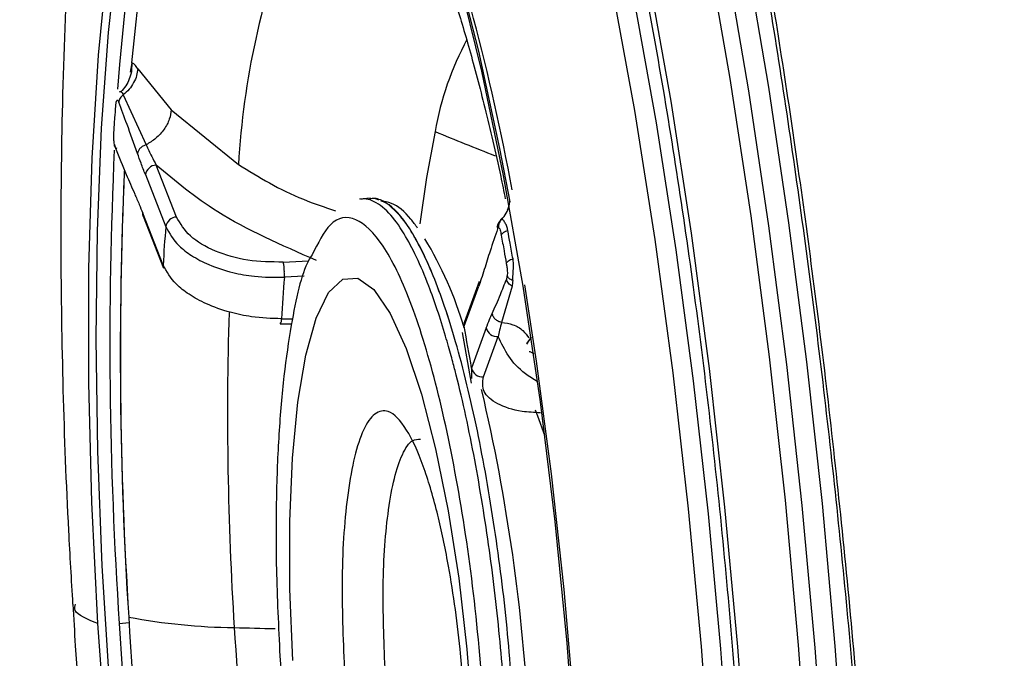
# Model space of a CAD drawing. Extents: x 526 to 613, y 487 to 635.
# Drawn here: x 603 to 604, y 549 to 550 of the extents above; entities that cross this region are included whole.
import ezdxf

# ---------------------------------------------------------------- set-up
doc = ezdxf.new("R2010")
doc.units = 0
doc.header["$MEASUREMENT"] = 0
doc.layers.add('1', color=4, linetype='Continuous')
doc.layers.add('STD TEST', color=3, linetype='Continuous')

# ---------------------------------------------------------------- blocks, each defined once
blk = doc.blocks.new('2023 VANGUARD')
at = {"layer": '1', "color": 3, "linetype": 'Continuous', "lineweight": 25}
for p, q in [((33.7688, -42.0202), (33.7671, -42.0305)), ((33.7688, -42.0202), (33.7671, -42.0305)), ((33.7754, -42.0268), (33.8125, -42.0722)), ((33.7754, -42.0268), (33.8125, -42.0722)), ((33.7595, -42.0557), (33.7847, -42.1109)), ((33.7595, -42.0557), (33.7847, -42.1109)), ((33.8125, -42.0722), (33.8867, -42.1328)), ((33.8125, -42.0722), (33.8867, -42.1328)), ((33.7839, -42.1439), (33.8064, -42.2014)), ((33.8183, -42.1908), (33.7958, -42.1333)), ((34.0325, -42.17), (34.0205, -42.1709)), ((34.0325, -42.17), (34.0205, -42.1709)), ((33.8035, -42.2438), (33.781, -42.1864)), ((33.7815, -42.1897), (33.804, -42.2472)), ((33.7815, -42.1897), (33.804, -42.2472)), ((34.1732, -42.1988), (34.1721, -42.2023)), ((34.1732, -42.1988), (34.1721, -42.2023)), ((33.9362, -42.2406), (33.9639, -42.2392)), ((33.9594, -42.2562), (33.9374, -42.2573)), ((33.9594, -42.2562), (33.9374, -42.2573)), ((34.1525, -42.262), (34.1362, -42.3065)), ((34.1525, -42.262), (34.1362, -42.3065)), ((34.1358, -42.3115), (34.1521, -42.267)), ((34.1888, -42.2672), (34.1773, -42.3072)), ((34.1888, -42.2672), (34.1773, -42.3072)), ((33.9342, -42.3032), (33.947, -42.3031)), ((33.9342, -42.3032), (33.947, -42.3031)), ((33.9327, -42.3087), (33.9456, -42.3086)), ((33.9327, -42.3087), (33.9456, -42.3086)), ((34.1604, -42.3132), (34.1441, -42.3577)), ((34.1336, -42.3184), (34.1437, -42.3745)), ((34.1336, -42.3184), (34.1437, -42.3745)), ((34.1572, -42.3674), (34.1735, -42.3229)), ((34.2098, -42.3232), (34.2047, -42.3313)), ((34.2055, -42.3302), (34.2084, -42.3259)), ((34.1441, -42.3577), (34.1442, -42.3692)), ((34.1441, -42.3577), (34.1442, -42.3692)), ((33.755, -42.6399), (33.7659, -42.639))]:
    blk.add_line(p, q, dxfattribs=at)
at = {"layer": '1', "color": 3, "linetype": 'Continuous', "lineweight": 25, "flags": 128}
for points in [[(34.5571, -42.8233), (34.5458, -42.6651), (34.5315, -42.5072), (34.5144, -42.3508), (34.4946, -42.1971), (34.4723, -42.0473), (34.4476, -41.9024), (34.4206, -41.7637), (34.3918, -41.6322), (34.3611, -41.5088), (34.3289, -41.3945), (34.2955, -41.2902), (34.261, -41.1967), (34.2257, -41.1147), (34.1899, -41.0447), (34.1539, -40.9874), (34.118, -40.9432), (34.0824, -40.9124), (34.0473, -40.8952), (34.0157, -40.8916)], [(34.5348, -42.8246), (34.5235, -42.6669), (34.5092, -42.5096), (34.4922, -42.3537), (34.4725, -42.2006), (34.4502, -42.0513), (34.4256, -41.907), (34.3988, -41.7687), (34.37, -41.6376), (34.3394, -41.5147), (34.3074, -41.4008), (34.274, -41.2969), (34.2396, -41.2037), (34.2045, -41.1219), (34.1689, -41.0522), (34.133, -40.9951), (34.0972, -40.9511), (34.0617, -40.9203), (34.0268, -40.9032), (33.9927, -40.8999), (33.9598, -40.9102), (33.9282, -40.9343), (33.9234, -40.9393)], [(34.5169, -42.8246), (34.5053, -42.664), (34.4907, -42.5037), (34.4731, -42.3451), (34.4528, -42.1894), (34.4298, -42.0378), (34.4043, -41.8917), (34.3766, -41.7522), (34.3469, -41.6203), (34.3154, -41.4972), (34.2823, -41.3838), (34.248, -41.2811), (34.2127, -41.1899), (34.1767, -41.111), (34.1402, -41.0448), (34.1037, -40.9921), (34.0673, -40.9532), (34.0314, -40.9284), (33.9962, -40.918), (33.9621, -40.9219), (33.9293, -40.9403), (33.898, -40.9729), (33.89, -40.9839)], [(33.8356, -41.1401), (33.8518, -41.1105), (33.8809, -41.0709), (33.9117, -41.0453), (33.944, -41.0339), (33.9774, -41.0369), (34.0117, -41.0541), (34.0467, -41.0854), (34.0819, -41.1307), (34.1172, -41.1894), (34.1521, -41.2611), (34.1864, -41.3452), (34.2198, -41.4409), (34.2521, -41.5475), (34.2829, -41.664), (34.312, -41.7895), (34.3391, -41.9228), (34.364, -42.0628), (34.3866, -42.2084), (34.4065, -42.3583), (34.4236, -42.5112), (34.4379, -42.6658), (34.4491, -42.8208)], [(34.4301, -42.8173), (34.4193, -42.6679), (34.4056, -42.5189), (34.3891, -42.3716), (34.3699, -42.2271), (34.3482, -42.0868), (34.3241, -41.9519), (34.298, -41.8234), (34.27, -41.7025), (34.2403, -41.5902), (34.2092, -41.4875), (34.177, -41.3952), (34.1439, -41.3142), (34.1102, -41.2451), (34.0763, -41.1885), (34.0423, -41.1449), (34.0176, -41.1215)], [(34.409, -42.8178), (34.3979, -42.6652), (34.3838, -42.5131), (34.3667, -42.3628), (34.3468, -42.2157), (34.3243, -42.0731), (34.2994, -41.9363), (34.2723, -41.8065), (34.2432, -41.6849), (34.2125, -41.5727), (34.1804, -41.4707), (34.1472, -41.3801), (34.1132, -41.3015), (34.0786, -41.2357), (34.0439, -41.1833), (34.0205, -41.1556)], [(33.8751, -43.528), (33.8499, -43.4288), (33.8264, -43.3212), (33.805, -43.2066), (33.7859, -43.0862), (33.7693, -42.9615), (33.7554, -42.834), (33.7443, -42.7051), (33.7363, -42.5763), (33.7314, -42.4493), (33.7296, -42.3253), (33.7311, -42.206), (33.7356, -42.0927), (33.7433, -41.9867), (33.754, -41.8893), (33.7676, -41.8016), (33.784, -41.7246), (33.8028, -41.6593), (33.824, -41.6064), (33.8473, -41.5666), (33.8724, -41.5402), (33.8989, -41.5277), (33.9267, -41.5291)], [(33.7536, -42.0495), (33.7556, -42.0223), (33.7657, -41.9191), (33.7789, -41.8259), (33.7951, -41.744), (33.8141, -41.6743), (33.8355, -41.6176), (33.8593, -41.5749), (33.8849, -41.5464), (33.9122, -41.5328), (33.9198, -41.5316)], [(33.9267, -41.5291), (33.9553, -41.5444), (33.9845, -41.5735), (34.0138, -41.6161), (34.043, -41.6715), (34.0717, -41.7392), (34.0996, -41.8184), (34.1263, -41.9082), (34.1516, -42.0074), (34.175, -42.115), (34.1865, -42.1738)], [(33.9427, -41.526), (33.9504, -41.5316), (33.981, -41.5629), (34.0118, -41.6087), (34.0423, -41.6685), (34.0723, -41.7414), (34.1013, -41.8267), (34.129, -41.9231), (34.155, -42.0296), (34.1789, -42.1448), (34.2006, -42.2671), (34.2197, -42.3951), (34.236, -42.5272), (34.2492, -42.6617), (34.2593, -42.7969)], [(33.7314, -42.6401), (33.7247, -42.5059), (33.7214, -42.3743), (33.7215, -42.2471), (33.725, -42.1258), (33.732, -42.0119), (33.7423, -41.907), (33.7557, -41.8122), (33.7722, -41.7289), (33.7915, -41.658), (33.8133, -41.6004), (33.8374, -41.5569), (33.8482, -41.5429)], [(33.7688, -42.0202), (33.7798, -41.9191), (33.794, -41.8289), (33.8112, -41.7507), (33.8313, -41.6857), (33.8539, -41.6347), (33.8694, -41.6099)], [(33.7688, -42.0202), (33.7798, -41.9191), (33.794, -41.8289), (33.8112, -41.7507), (33.8313, -41.6857), (33.8539, -41.6347), (33.8694, -41.6099)], [(34.1039, -42.0961), (34.0942, -42.1469), (34.087, -42.1981)], [(34.1039, -42.0961), (34.0942, -42.1469), (34.087, -42.1981)], [(33.7815, -42.1897), (33.781, -42.1882), (33.781, -42.1864)], [(33.7815, -42.1897), (33.781, -42.1882), (33.781, -42.1864)], [(33.9466, -42.6808), (33.9434, -42.6021), (33.9433, -42.5268), (33.9463, -42.4572), (33.9523, -42.3954), (33.9612, -42.3434), (33.9726, -42.3025), (33.9863, -42.2742), (34.0018, -42.2593), (34.0186, -42.2582), (34.0362, -42.271), (34.0542, -42.2973), (34.0719, -42.3362), (34.0888, -42.3866), (34.1044, -42.447), (34.1183, -42.5155), (34.1299, -42.59), (34.139, -42.6684), (34.1453, -42.7481)], [(33.9466, -42.6808), (33.9434, -42.6021), (33.9433, -42.5268), (33.9463, -42.4572), (33.9523, -42.3954), (33.9612, -42.3434), (33.9726, -42.3025), (33.9863, -42.2742), (34.0018, -42.2593), (34.0186, -42.2582), (34.0362, -42.271), (34.0542, -42.2973), (34.0719, -42.3362), (34.0888, -42.3866), (34.1044, -42.447), (34.1183, -42.5155), (34.1299, -42.59), (34.139, -42.6684), (34.1453, -42.7481)], [(34.2026, -42.2658), (34.2156, -42.35), (34.2322, -42.4747), (34.2461, -42.6022), (34.2571, -42.7311), (34.2652, -42.8598), (34.2701, -42.9869), (34.2718, -43.1109), (34.2704, -43.2302), (34.2658, -43.3435), (34.2581, -43.4495), (34.2474, -43.5469), (34.2338, -43.6346), (34.2175, -43.7115), (34.1986, -43.7769), (34.1774, -43.8297), (34.1542, -43.8696), (34.1291, -43.896), (34.1025, -43.9085), (34.0997, -43.909)], [(34.2078, -42.3393), (34.2085, -42.3395), (34.2128, -42.3414)], [(34.2142, -42.4038), (34.2168, -42.4103), (34.2245, -42.4317)], [(34.2142, -42.4038), (34.2168, -42.4103), (34.2245, -42.4317)], [(34.0182, -43.8843), (34.0097, -43.8742), (33.9789, -43.8284), (33.9483, -43.7686), (33.9184, -43.6956), (33.8894, -43.6104), (33.8617, -43.5139), (33.8357, -43.4074), (33.8117, -43.2923), (33.7901, -43.1699), (33.771, -43.0419), (33.7547, -42.9098), (33.7415, -42.7753), (33.7314, -42.6401)]]:
    blk.add_lwpolyline(points, dxfattribs=at)
at = {"layer": '1', "color": 3, "linetype": 'Continuous', "lineweight": 25}
for centre, radius, start, end in [((31.8335, -42.5896), 2.3941, 10.3206, 19.614), ((34.7996, -42.1876), 0.9146, 158.997, 176.5644), ((34.4366, -42.1546), 0.3379, 151.7304, 170.0403), ((35.0351, -39.8889), 2.3957, 247.1244, 248.8339), ((38.3858, -42.3301), 4.6411, 177.3649, 183.8275), ((38.3319, -42.3417), 4.5757, 177.474, 183.6482), ((33.7965, -42.1461), 0.0128, 93.192, 170.4597), ((38.3391, -42.3414), 4.5828, 177.5331, 183.6456), ((33.819, -42.2035), 0.0128, 93.1922, 170.46), ((36.1427, -42.385), 2.3435, 175.5066, 176.546), ((33.727, -42.4348), 0.4267, 16.5533, 31.0535), ((33.8741, -42.2528), 0.0633, 1.4121, 11.1183), ((33.8633, -42.2544), 0.0741, 357.734, 2.4334), ((35.9622, -42.421), 2.0314, 175.3774, 176.6751), ((37.6285, -42.4085), 3.7539, 178.2875, 183.6013), ((33.9275, -42.3043), 0.00683, 319.8128, 9.1812), ((34.1451, -42.3098), 0.00951, 159.9663, 190.4973), ((31.0408, -42.892), 3.149, 9.7691, 10.6227), ((34.1726, -42.3104), 0.0125, 192.8652, 274.114), ((34.1563, -42.3549), 0.0125, 192.8651, 274.1137), ((32.1282, -42.8561), 2.0819, 2.9392, 13.1819), ((38.9116, -42.3271), 5.1552, 183.3998, 189.2496), ((33.8882, -41.9867), 0.6577, 259.2494, 269.4671), ((39.0336, -42.319), 5.2883, 183.4787, 189.3046), ((38.0303, -42.3968), 4.1556, 183.4145, 188.8627), ((33.9624, -40.4141), 2.2317, 267.9361, 269.0954)]:
    blk.add_arc(centre, radius, start, end, dxfattribs=at)
for points, knots in [([(34.6607, -40.4817), (34.6696, -40.5467), (34.688, -40.6813), (34.7148, -40.8894), (34.7419, -41.1076), (34.7683, -41.332), (34.7937, -41.5599), (34.8179, -41.7915), (34.8412, -42.0277), (34.8634, -42.2689), (34.8844, -42.515), (34.9041, -42.7658), (34.9225, -43.0228), (34.9395, -43.2859), (34.9549, -43.5553), (34.9685, -43.8292), (34.9803, -44.1078), (34.9902, -44.3912), (34.9981, -44.6792), (35.0039, -44.9719), (35.0076, -45.2693), (35.0077, -45.4691), (35.0078, -45.5697)], [0, 0, 0, 0, 0.038581, 0.079808, 0.12337, 0.167786, 0.212618, 0.258169, 0.304675, 0.352143, 0.400543, 0.449842, 0.500001, 0.551983, 0.604837, 0.658573, 0.713205, 0.768744, 0.825197, 0.88256, 0.940829, 1, 1, 1, 1]), ([(33.3667, -41.3676), (33.3646, -41.4188), (33.3628, -41.4709), (33.3608, -41.5504), (33.3602, -41.5773), (33.3595, -41.6177), (33.3593, -41.6312), (33.359, -41.6512), (33.3589, -41.6579), (33.3587, -41.6678), (33.3586, -41.6711), (33.3585, -41.6759), (33.3585, -41.6775), (33.3584, -41.6808), (33.3584, -41.6834), (33.3585, -41.687), (33.3586, -41.6897), (33.3587, -41.6911), (33.359, -41.6955), (33.3592, -41.6984), (33.3597, -41.7063), (33.3599, -41.7107), (33.3603, -41.7188), (33.3605, -41.7226), (33.3609, -41.73), (33.3611, -41.7337), (33.3619, -41.7516), (33.3626, -41.7656), (33.3647, -41.8069), (33.3661, -41.8335), (33.3703, -41.9143), (33.3733, -41.969), (33.3836, -42.1343), (33.3918, -42.2449), (33.4058, -42.4124), (33.4107, -42.4686), (33.421, -42.5807), (33.4264, -42.6365), (33.4433, -42.8027), (33.4554, -42.912), (33.4812, -43.1279), (33.495, -43.2344), (33.5168, -43.3921), (33.5243, -43.4444), (33.5395, -43.5469), (33.5472, -43.5973), (33.5707, -43.7461), (33.5868, -43.842), (33.6202, -44.0273), (33.6374, -44.1167), (33.6641, -44.2461), (33.6731, -44.2884), (33.6911, -44.3703), (33.7002, -44.4101), (33.7277, -44.526), (33.7462, -44.5988), (33.7745, -44.7015), (33.784, -44.7347), (33.8031, -44.7989), (33.8224, -44.861), (33.842, -44.9185), (33.8615, -44.9734), (33.8712, -44.9995), (33.9005, -45.0741), (33.92, -45.1188), (33.9591, -45.1986), (33.9787, -45.2337), (34.0081, -45.2795), (34.0179, -45.2936), (34.0374, -45.3192), (34.047, -45.3308), (34.0758, -45.362), (34.0948, -45.3779), (34.1322, -45.401), (34.1506, -45.408), (34.178, -45.412), (34.1871, -45.4123), (34.2051, -45.4106), (34.214, -45.4087), (34.2403, -45.4), (34.2573, -45.3902), (34.2902, -45.3631), (34.3062, -45.3459), (34.3372, -45.3045), (34.3522, -45.2805), (34.3812, -45.2258), (34.3952, -45.195), (34.4218, -45.1281), (34.4344, -45.0919), (34.4523, -45.0338), (34.4582, -45.0138), (34.4695, -44.9726), (34.475, -44.9514), (34.4909, -44.8866), (34.5008, -44.8414), (34.5284, -44.7012), (34.544, -44.6014), (34.5701, -44.3911), (34.5806, -44.2802), (34.5963, -44.0569), (34.6016, -43.9438), (34.6062, -43.773), (34.6072, -43.7159), (34.608, -43.6013), (34.608, -43.5437), (34.6062, -43.3726), (34.6031, -43.2609), (34.5936, -43.0425), (34.5872, -42.9358), (34.5757, -42.7798), (34.5715, -42.7284), (34.5625, -42.6271), (34.5577, -42.5773), (34.5427, -42.4315), (34.5319, -42.3389), (34.5089, -42.1623), (34.4967, -42.0783), (34.4717, -41.9186), (34.4588, -41.8428), (34.4391, -41.7352), (34.4325, -41.7003), (34.4193, -41.6331), (34.4127, -41.6007), (34.3801, -41.4442), (34.3546, -41.3369), (34.3191, -41.1981), (34.3077, -41.1557), (34.286, -41.078), (34.2756, -41.0426), (34.261, -40.994), (34.2563, -40.9786), (34.2496, -40.9566), (34.2473, -40.9495), (34.2441, -40.9388), (34.243, -40.9353), (34.2413, -40.9298), (34.2408, -40.9279), (34.2399, -40.9247), (34.2396, -40.9235), (34.2391, -40.9214), (34.2389, -40.9207), (34.2385, -40.9191), (34.2384, -40.9183), (34.238, -40.9169), (34.2378, -40.9163), (34.2373, -40.9149), (34.2371, -40.9141), (34.2364, -40.9119), (34.2359, -40.9104), (34.2345, -40.906), (34.2336, -40.903), (34.2309, -40.894), (34.229, -40.888), (34.2238, -40.8708), (34.2204, -40.8602), (34.2048, -40.8105), (34.1953, -40.782), (34.189, -40.7632)], [0, 0, 0, 0, 0.007813, 0.007813, 0.011719, 0.011719, 0.013672, 0.013672, 0.014648, 0.014648, 0.015137, 0.015137, 0.015381, 0.015381, 0.015625, 0.015747, 0.015747, 0.015869, 0.015869, 0.016113, 0.016113, 0.016602, 0.016602, 0.01709, 0.01709, 0.017578, 0.017578, 0.019531, 0.019531, 0.023437, 0.023437, 0.03125, 0.03125, 0.046875, 0.046875, 0.054688, 0.054688, 0.0625, 0.0625, 0.078125, 0.078125, 0.09375, 0.09375, 0.101563, 0.101563, 0.109375, 0.109375, 0.125, 0.125, 0.140625, 0.140625, 0.148438, 0.148438, 0.15625, 0.15625, 0.171875, 0.171875, 0.179688, 0.179688, 0.1875, 0.195313, 0.195313, 0.203125, 0.203125, 0.21875, 0.21875, 0.234375, 0.234375, 0.242188, 0.242188, 0.25, 0.25, 0.265625, 0.265625, 0.28125, 0.28125, 0.289063, 0.289063, 0.296875, 0.296875, 0.3125, 0.3125, 0.328125, 0.328125, 0.34375, 0.34375, 0.359375, 0.359375, 0.375, 0.375, 0.382813, 0.382813, 0.390625, 0.390625, 0.40625, 0.40625, 0.4375, 0.4375, 0.46875, 0.46875, 0.5, 0.5, 0.515625, 0.515625, 0.53125, 0.53125, 0.5625, 0.5625, 0.59375, 0.59375, 0.609375, 0.609375, 0.625, 0.625, 0.65625, 0.65625, 0.6875, 0.6875, 0.71875, 0.71875, 0.734375, 0.734375, 0.75, 0.75, 0.8125, 0.8125, 0.84375, 0.84375, 0.875, 0.875, 0.890625, 0.890625, 0.898438, 0.898438, 0.902344, 0.902344, 0.904297, 0.904297, 0.905273, 0.905273, 0.905762, 0.905762, 0.90625, 0.90625, 0.907227, 0.907227, 0.908203, 0.908203, 0.910156, 0.910156, 0.914063, 0.914063, 0.921875, 0.921875, 0.9375, 0.9375, 1, 1, 1, 1]), ([(34.195, -40.8117), (34.2072, -40.8485), (34.2379, -40.9412), (34.2897, -41.1122), (34.3449, -41.3187), (34.3979, -41.5477), (34.447, -41.7958), (34.4907, -42.0586), (34.5279, -42.3303), (34.5582, -42.6077), (34.5812, -42.8872), (34.5966, -43.1654), (34.6042, -43.4396), (34.6042, -43.702), (34.5973, -43.9392), (34.5858, -44.1411), (34.572, -44.3047), (34.558, -44.434), (34.5434, -44.546), (34.5261, -44.658), (34.5028, -44.7832), (34.4725, -44.9127), (34.4439, -45.0068), (34.4208, -45.0692), (34.404, -45.1088), (34.3863, -45.1438), (34.373, -45.1661), (34.3661, -45.1763), (34.3673, -45.1762), (34.3677, -45.1762)], [0, 0, 0, 0, 0.027921, 0.070404, 0.113733, 0.158664, 0.205575, 0.253061, 0.300435, 0.348201, 0.396224, 0.443997, 0.492035, 0.540502, 0.586247, 0.626181, 0.660548, 0.689055, 0.711984, 0.738765, 0.773226, 0.815123, 0.85904, 0.881102, 0.903282, 0.92565, 0.951576, 0.982179, 1, 1, 1, 1]), ([(34.3563, -45.183), (34.3559, -45.1832), (34.3463, -45.189), (34.3269, -45.193), (34.2983, -45.1944), (34.2693, -45.1869), (34.2439, -45.1736), (34.222, -45.1574), (34.2033, -45.1404), (34.1835, -45.119), (34.1627, -45.0926), (34.1409, -45.0608), (34.1182, -45.023), (34.0949, -44.9794), (34.0703, -44.9279), (34.0428, -44.8639), (34.0189, -44.8013), (34.0002, -44.7481), (33.9887, -44.7139), (33.9785, -44.6828), (33.9698, -44.655), (33.9623, -44.6308), (33.9477, -44.582), (33.9262, -44.5063), (33.8986, -44.4001), (33.8734, -44.2956), (33.8506, -44.1941), (33.8226, -44.0616), (33.7896, -43.8926), (33.753, -43.6834), (33.7191, -43.47), (33.6876, -43.2516), (33.6581, -43.0262), (33.6333, -42.8151), (33.6129, -42.6225), (33.5966, -42.4534), (33.5819, -42.2835), (33.5684, -42.1125), (33.5584, -41.9417), (33.5464, -41.7779), (33.5512, -41.6212), (33.5545, -41.5208), (33.5562, -41.4698)], [0, 0, 0, 0, 0.001057, 0.02657, 0.052179, 0.077885, 0.103685, 0.119219, 0.135677, 0.153057, 0.171359, 0.19058, 0.21072, 0.231777, 0.252518, 0.276911, 0.306282, 0.318291, 0.329064, 0.338601, 0.346904, 0.353973, 0.359808, 0.388998, 0.416377, 0.441948, 0.465715, 0.48768, 0.531696, 0.574913, 0.616267, 0.657985, 0.700555, 0.743376, 0.775664, 0.807676, 0.83759, 0.870986, 0.904698, 0.936241, 0.967578, 1, 1, 1, 1]), ([(33.7179, -41.6742), (33.7152, -41.6975), (33.7066, -41.7711), (33.6981, -41.9012), (33.6915, -42.0614), (33.6899, -42.2226), (33.6923, -42.3805), (33.6973, -42.5123), (33.702, -42.5915), (33.7036, -42.6186)], [0, 0, 0, 0, 0.080155, 0.252252, 0.430299, 0.598254, 0.75995, 0.917876, 1, 1, 1, 1]), ([(34.284, -41.6984), (34.2847, -41.7009), (34.2946, -41.7396), (34.3125, -41.8217), (34.3373, -41.9444), (34.3601, -42.0738), (34.3809, -42.2079), (34.3994, -42.3459), (34.4156, -42.4867), (34.4293, -42.6292), (34.438, -42.7404), (34.4421, -42.8037), (34.4431, -42.8195)], [0, 0, 0, 0, 0.008182, 0.126869, 0.24573, 0.364715, 0.483791, 0.602932, 0.722117, 0.84133, 0.960558, 1, 1, 1, 1]), ([(34.0895, -41.8585), (34.0894, -41.8583), (34.0886, -41.857), (34.0927, -41.8644), (34.1004, -41.8816), (34.1119, -41.9109), (34.126, -41.9519), (34.142, -42.005), (34.1591, -42.0701), (34.1724, -42.1266), (34.1797, -42.1625), (34.1814, -42.1708)], [0, 0, 0, 0, 0.027228, 0.132533, 0.246345, 0.369815, 0.503085, 0.645463, 0.795719, 0.952418, 1, 1, 1, 1]), ([(34.0895, -41.8585), (34.0894, -41.8583), (34.0886, -41.857), (34.0927, -41.8644), (34.1004, -41.8816), (34.1119, -41.9109), (34.126, -41.9519), (34.142, -42.005), (34.1591, -42.0701), (34.1724, -42.1266), (34.1797, -42.1625), (34.1814, -42.1708)], [0, 0, 0, 0, 0.027228, 0.132533, 0.246345, 0.369815, 0.503085, 0.645463, 0.795719, 0.952418, 1, 1, 1, 1]), ([(33.7688, -42.0214), (33.7688, -42.0242), (33.7688, -42.0299), (33.7664, -42.0382), (33.7626, -42.046), (33.7588, -42.0502), (33.7569, -42.0523)], [0, 0, 0, 0, 0.24492, 0.497148, 0.750853, 1, 1, 1, 1]), ([(33.7688, -42.0214), (33.7688, -42.0242), (33.7688, -42.0299), (33.7664, -42.0382), (33.7626, -42.046), (33.7588, -42.0502), (33.7569, -42.0523)], [0, 0, 0, 0, 0.24492, 0.497148, 0.750853, 1, 1, 1, 1]), ([(33.7754, -42.0268), (33.7743, -42.0251), (33.7719, -42.0217), (33.7698, -42.0207), (33.7688, -42.0202)], [0, 0, 0, 0, 0.495801, 1, 1, 1, 1]), ([(33.7688, -42.0202), (33.7688, -42.0205), (33.7688, -42.0209), (33.7688, -42.0213), (33.7688, -42.0214)], [0, 0, 0, 0, 0.559026, 1, 1, 1, 1]), ([(33.7754, -42.0268), (33.7743, -42.0251), (33.7719, -42.0217), (33.7698, -42.0207), (33.7688, -42.0202)], [0, 0, 0, 0, 0.495801, 1, 1, 1, 1]), ([(33.7688, -42.0202), (33.7688, -42.0205), (33.7688, -42.0209), (33.7688, -42.0213), (33.7688, -42.0214)], [0, 0, 0, 0, 0.559026, 1, 1, 1, 1]), ([(33.7754, -42.0268), (33.7751, -42.0294), (33.7746, -42.0345), (33.7712, -42.0423), (33.7663, -42.0497), (33.7618, -42.0537), (33.7595, -42.0557)], [0, 0, 0, 0, 0.2435327, 0.4957816, 0.7502251, 1, 1, 1, 1]), ([(33.7754, -42.0268), (33.7751, -42.0294), (33.7746, -42.0345), (33.7712, -42.0423), (33.7663, -42.0497), (33.7618, -42.0537), (33.7595, -42.0557)], [0, 0, 0, 0, 0.2435327, 0.4957816, 0.7502251, 1, 1, 1, 1]), ([(33.7595, -42.0557), (33.7588, -42.0563), (33.7574, -42.0573), (33.7559, -42.0593), (33.7548, -42.0615), (33.7546, -42.063), (33.7545, -42.0637)], [0, 0, 0, 0, 0.246698, 0.5, 0.753302, 1, 1, 1, 1]), ([(33.7595, -42.0557), (33.7588, -42.0563), (33.7574, -42.0573), (33.7559, -42.0593), (33.7548, -42.0615), (33.7546, -42.063), (33.7545, -42.0637)], [0, 0, 0, 0, 0.246698, 0.5, 0.753302, 1, 1, 1, 1]), ([(33.7569, -42.0523), (33.7563, -42.0521), (33.7556, -42.0518), (33.7554, -42.0528), (33.7553, -42.0529)], [0, 0, 0, 0, 0.8634338, 1, 1, 1, 1]), ([(33.7569, -42.0523), (33.7563, -42.0521), (33.7556, -42.0518), (33.7554, -42.0528), (33.7553, -42.0529)], [0, 0, 0, 0, 0.8634338, 1, 1, 1, 1]), ([(33.7569, -42.0523), (33.7573, -42.0527), (33.7582, -42.0533), (33.7591, -42.0549), (33.7595, -42.0557)], [0, 0, 0, 0, 0.496987, 1, 1, 1, 1]), ([(33.7569, -42.0523), (33.7573, -42.0527), (33.7582, -42.0533), (33.7591, -42.0549), (33.7595, -42.0557)], [0, 0, 0, 0, 0.496987, 1, 1, 1, 1]), ([(33.7512, -42.0684), (33.7513, -42.0672), (33.7515, -42.0649), (33.752, -42.0626), (33.7526, -42.0614), (33.753, -42.0615), (33.7532, -42.0616)], [0, 0, 0, 0, 0.316144, 0.604812, 0.810522, 1, 1, 1, 1]), ([(33.7512, -42.0684), (33.7513, -42.0672), (33.7515, -42.0649), (33.752, -42.0626), (33.7526, -42.0614), (33.753, -42.0615), (33.7532, -42.0616)], [0, 0, 0, 0, 0.316144, 0.604812, 0.810522, 1, 1, 1, 1]), ([(33.7545, -42.0637), (33.7542, -42.0631), (33.7538, -42.0621), (33.7534, -42.0618), (33.7532, -42.0616)], [0, 0, 0, 0, 0.5571348, 1, 1, 1, 1]), ([(33.7545, -42.0637), (33.7542, -42.0631), (33.7538, -42.0621), (33.7534, -42.0618), (33.7532, -42.0616)], [0, 0, 0, 0, 0.5571348, 1, 1, 1, 1]), ([(33.7753, -42.1206), (33.7714, -42.1098), (33.7645, -42.0904), (33.7575, -42.0719), (33.7545, -42.0637)], [0, 0, 0, 0, 0.559997, 1, 1, 1, 1]), ([(33.7753, -42.1206), (33.7714, -42.1098), (33.7645, -42.0904), (33.7575, -42.0719), (33.7545, -42.0637)], [0, 0, 0, 0, 0.559997, 1, 1, 1, 1]), ([(33.7492, -42.0971), (33.7495, -42.0918), (33.7502, -42.0822), (33.7509, -42.0726), (33.7512, -42.0684)], [0, 0, 0, 0, 0.56, 1, 1, 1, 1]), ([(33.7492, -42.0971), (33.7495, -42.0918), (33.7502, -42.0822), (33.7509, -42.0726), (33.7512, -42.0684)], [0, 0, 0, 0, 0.56, 1, 1, 1, 1]), ([(33.8125, -42.0722), (33.812, -42.0757), (33.811, -42.0829), (33.8049, -42.0941), (33.796, -42.1042), (33.7884, -42.1087), (33.7847, -42.1109)], [0, 0, 0, 0, 0.235391, 0.489489, 0.749289, 1, 1, 1, 1]), ([(33.8125, -42.0722), (33.812, -42.0757), (33.811, -42.0829), (33.8049, -42.0941), (33.796, -42.1042), (33.7884, -42.1087), (33.7847, -42.1109)], [0, 0, 0, 0, 0.235391, 0.489489, 0.749289, 1, 1, 1, 1]), ([(33.7498, -42.1106), (33.7496, -42.1095), (33.7492, -42.1072), (33.7489, -42.1023), (33.7491, -42.0992), (33.7492, -42.0971)], [0, 0, 0, 0, 0.24307, 0.51589, 1, 1, 1, 1]), ([(33.7498, -42.1106), (33.7496, -42.1095), (33.7492, -42.1072), (33.7489, -42.1023), (33.7491, -42.0992), (33.7492, -42.0971)], [0, 0, 0, 0, 0.24307, 0.51589, 1, 1, 1, 1]), ([(33.7526, -42.1149), (33.752, -42.1146), (33.751, -42.1141), (33.75, -42.1131), (33.7495, -42.1119), (33.7497, -42.111), (33.7498, -42.1106)], [0, 0, 0, 0, 0.247007, 0.5, 0.752993, 1, 1, 1, 1]), ([(33.7526, -42.1149), (33.752, -42.1146), (33.751, -42.1141), (33.75, -42.1131), (33.7495, -42.1119), (33.7497, -42.111), (33.7498, -42.1106)], [0, 0, 0, 0, 0.247007, 0.5, 0.752993, 1, 1, 1, 1]), ([(33.7498, -42.1106), (33.75, -42.1115), (33.7503, -42.1131), (33.7507, -42.1142), (33.7509, -42.1147)], [0, 0, 0, 0, 0.562739, 1, 1, 1, 1]), ([(33.7498, -42.1106), (33.75, -42.1115), (33.7503, -42.1131), (33.7507, -42.1142), (33.7509, -42.1147)], [0, 0, 0, 0, 0.562739, 1, 1, 1, 1]), ([(33.7847, -42.1109), (33.7835, -42.1114), (33.7811, -42.1123), (33.7781, -42.1147), (33.7759, -42.1176), (33.7755, -42.1196), (33.7753, -42.1206)], [0, 0, 0, 0, 0.2430983, 0.4999999, 0.7569015, 1, 1, 1, 1]), ([(33.7847, -42.1109), (33.7835, -42.1114), (33.7811, -42.1123), (33.7781, -42.1147), (33.7759, -42.1176), (33.7755, -42.1196), (33.7753, -42.1206)], [0, 0, 0, 0, 0.2430983, 0.4999999, 0.7569015, 1, 1, 1, 1]), ([(33.7847, -42.1109), (33.7868, -42.1152), (33.7904, -42.1229), (33.7941, -42.1301), (33.7958, -42.1333)], [0, 0, 0, 0, 0.561456, 1, 1, 1, 1]), ([(33.7847, -42.1109), (33.7868, -42.1152), (33.7904, -42.1229), (33.7941, -42.1301), (33.7958, -42.1333)], [0, 0, 0, 0, 0.561456, 1, 1, 1, 1]), ([(33.7509, -42.1147), (33.7549, -42.1244), (33.7619, -42.1418), (33.7691, -42.1582), (33.7722, -42.1654)], [0, 0, 0, 0, 0.559998, 1, 1, 1, 1]), ([(33.7509, -42.1147), (33.7549, -42.1244), (33.7619, -42.1418), (33.7691, -42.1582), (33.7722, -42.1654)], [0, 0, 0, 0, 0.559998, 1, 1, 1, 1]), ([(33.7839, -42.1439), (33.7823, -42.1397), (33.7794, -42.1322), (33.7766, -42.1242), (33.7753, -42.1206)], [0, 0, 0, 0, 0.559985, 1, 1, 1, 1]), ([(33.7839, -42.1439), (33.7823, -42.1397), (33.7794, -42.1322), (33.7766, -42.1242), (33.7753, -42.1206)], [0, 0, 0, 0, 0.559985, 1, 1, 1, 1]), ([(33.8867, -42.1328), (33.9092, -42.1466), (33.9413, -42.1663), (33.9819, -42.1798), (33.994, -42.1838)], [0, 0, 0, 0, 0.700947, 1, 1, 1, 1]), ([(33.8867, -42.1328), (33.9092, -42.1466), (33.9413, -42.1663), (33.9819, -42.1798), (33.994, -42.1838)], [0, 0, 0, 0, 0.700947, 1, 1, 1, 1]), ([(33.9727, -42.2387), (33.9343, -42.2219), (33.8657, -42.1918), (33.8172, -42.1512), (33.7958, -42.1333)], [0, 0, 0, 0, 0.559798, 1, 1, 1, 1]), ([(33.9727, -42.2387), (33.9343, -42.2219), (33.8657, -42.1918), (33.8172, -42.1512), (33.7958, -42.1333)], [0, 0, 0, 0, 0.559798, 1, 1, 1, 1]), ([(33.7722, -42.1654), (33.7738, -42.1691), (33.7768, -42.1759), (33.7797, -42.1832), (33.781, -42.1864)], [0, 0, 0, 0, 0.559985, 1, 1, 1, 1]), ([(33.7722, -42.1654), (33.7738, -42.1691), (33.7768, -42.1759), (33.7797, -42.1832), (33.781, -42.1864)], [0, 0, 0, 0, 0.559985, 1, 1, 1, 1]), ([(34.1829, -42.7528), (34.1805, -42.7198), (34.1757, -42.6523), (34.1633, -42.5503), (34.1468, -42.45), (34.1326, -42.3861), (34.1238, -42.3523), (34.1214, -42.3435), (34.1186, -42.3333), (34.1106, -42.3057), (34.0945, -42.2577), (34.0732, -42.2125), (34.0521, -42.1838), (34.0374, -42.1732), (34.0271, -42.1703), (34.0231, -42.171), (34.0219, -42.1712)], [0, 0, 0, 0, 0.109534, 0.224357, 0.344468, 0.469864, 0.480605, 0.493798, 0.509445, 0.527546, 0.62438, 0.760284, 0.843037, 0.935578, 0.981461, 1, 1, 1, 1]), ([(34.1829, -42.7528), (34.1805, -42.7198), (34.1757, -42.6523), (34.1633, -42.5503), (34.1468, -42.45), (34.1326, -42.3861), (34.1238, -42.3523), (34.1214, -42.3435), (34.1186, -42.3333), (34.1106, -42.3057), (34.0945, -42.2577), (34.0732, -42.2125), (34.0521, -42.1838), (34.0374, -42.1732), (34.0271, -42.1703), (34.0231, -42.171), (34.0219, -42.1712)], [0, 0, 0, 0, 0.109534, 0.224357, 0.344468, 0.469864, 0.480605, 0.493798, 0.509445, 0.527546, 0.62438, 0.760284, 0.843037, 0.935578, 0.981461, 1, 1, 1, 1]), ([(34.0414, -42.172), (34.04, -42.1713), (34.0365, -42.1696), (34.0332, -42.1704), (34.0313, -42.1708)], [0, 0, 0, 0, 0.412641, 1, 1, 1, 1]), ([(34.192, -42.7521), (34.1894, -42.7163), (34.1841, -42.6427), (34.1699, -42.5316), (34.1542, -42.4421), (34.1391, -42.3749), (34.1232, -42.3146), (34.102, -42.2523), (34.0758, -42.1999), (34.054, -42.1765), (34.0392, -42.1695), (34.0333, -42.1705), (34.0313, -42.1708)], [0, 0, 0, 0, 0.1188764, 0.2447296, 0.3775551, 0.4466949, 0.5175849, 0.6465965, 0.7756082, 0.9046199, 0.9692185, 1, 1, 1, 1]), ([(34.0844, -42.2029), (34.082, -42.1995), (34.0729, -42.1868), (34.059, -42.1752), (34.0479, -42.1736), (34.044, -42.1731)], [0, 0, 0, 0, 0.191247, 0.719398, 1, 1, 1, 1]), ([(34.0844, -42.2029), (34.082, -42.1995), (34.0729, -42.1868), (34.059, -42.1752), (34.0479, -42.1736), (34.044, -42.1731)], [0, 0, 0, 0, 0.191247, 0.719398, 1, 1, 1, 1]), ([(34.192, -42.7521), (34.1894, -42.7163), (34.1841, -42.6427), (34.1699, -42.5316), (34.1542, -42.4421), (34.1391, -42.3749), (34.1232, -42.3146), (34.102, -42.2521), (34.0759, -42.2006), (34.0563, -42.1773), (34.046, -42.1737), (34.044, -42.1731)], [0, 0, 0, 0, 0.1272707, 0.2620108, 0.4042157, 0.4782377, 0.5541335, 0.6922552, 0.8303768, 0.9684985, 1, 1, 1, 1]), ([(34.1758, -42.1949), (34.1777, -42.1928), (34.1816, -42.1885), (34.1853, -42.1807), (34.1861, -42.1751), (34.1865, -42.1723)], [0, 0, 0, 0, 0.330186, 0.666544, 1, 1, 1, 1]), ([(34.1838, -42.1829), (34.1842, -42.1821), (34.1859, -42.1788), (34.1862, -42.1751), (34.1865, -42.1723)], [0, 0, 0, 0, 0.229414, 1, 1, 1, 1]), ([(33.9362, -42.2406), (33.923, -42.2404), (33.8965, -42.2401), (33.86, -42.2293), (33.8311, -42.2125), (33.8226, -42.198), (33.8183, -42.1908)], [0, 0, 0, 0, 0.249696, 0.500187, 0.750582, 1, 1, 1, 1]), ([(33.9362, -42.2406), (33.923, -42.2404), (33.8965, -42.2401), (33.86, -42.2293), (33.8311, -42.2125), (33.8226, -42.198), (33.8183, -42.1908)], [0, 0, 0, 0, 0.249696, 0.500187, 0.750582, 1, 1, 1, 1]), ([(34.1594, -42.7529), (34.1559, -42.7066), (34.1489, -42.6151), (34.1294, -42.4846), (34.1051, -42.3707), (34.0767, -42.2796), (34.0463, -42.2172), (34.016, -42.1886), (33.9888, -42.1914), (33.9745, -42.2197), (33.968, -42.2325)], [0, 0, 0, 0, 0.130541, 0.257856, 0.385136, 0.512365, 0.639548, 0.766731, 0.893919, 1, 1, 1, 1]), ([(34.1594, -42.7529), (34.1559, -42.7066), (34.1489, -42.6151), (34.1294, -42.4846), (34.1051, -42.3707), (34.0767, -42.2796), (34.0463, -42.2172), (34.016, -42.1886), (33.9888, -42.1914), (33.9745, -42.2197), (33.968, -42.2325)], [0, 0, 0, 0, 0.130541, 0.257856, 0.385136, 0.512365, 0.639548, 0.766731, 0.893919, 1, 1, 1, 1]), ([(34.1758, -42.1949), (34.1753, -42.1955), (34.1741, -42.1966), (34.1731, -42.1988), (34.1726, -42.2012), (34.1728, -42.2028), (34.1729, -42.2036)], [0, 0, 0, 0, 0.246698, 0.5, 0.753302, 1, 1, 1, 1]), ([(34.1758, -42.1949), (34.1753, -42.1955), (34.1741, -42.1966), (34.1731, -42.1988), (34.1726, -42.2012), (34.1728, -42.2028), (34.1729, -42.2036)], [0, 0, 0, 0, 0.246698, 0.5, 0.753302, 1, 1, 1, 1]), ([(34.1773, -42.1929), (34.1768, -42.1935), (34.1757, -42.1948), (34.1746, -42.1972), (34.1739, -42.1997), (34.1739, -42.2014), (34.1739, -42.2022)], [0, 0, 0, 0, 0.247007, 0.5, 0.752993, 1, 1, 1, 1]), ([(34.1773, -42.1929), (34.1768, -42.1935), (34.1757, -42.1948), (34.1746, -42.1972), (34.1739, -42.1997), (34.1739, -42.2014), (34.1739, -42.2022)], [0, 0, 0, 0, 0.247007, 0.5, 0.752993, 1, 1, 1, 1]), ([(34.1758, -42.1949), (34.176, -42.1943), (34.1764, -42.1931), (34.177, -42.193), (34.1773, -42.1929)], [0, 0, 0, 0, 0.505655, 1, 1, 1, 1]), ([(34.1758, -42.1949), (34.176, -42.1943), (34.1764, -42.1931), (34.177, -42.193), (34.1773, -42.1929)], [0, 0, 0, 0, 0.505655, 1, 1, 1, 1]), ([(34.1842, -42.2058), (34.1838, -42.2043), (34.1831, -42.201), (34.1811, -42.1969), (34.1789, -42.1936), (34.1779, -42.1931), (34.1773, -42.1929)], [0, 0, 0, 0, 0.210352, 0.445074, 0.702847, 1, 1, 1, 1]), ([(34.1842, -42.2058), (34.1838, -42.2043), (34.1831, -42.201), (34.1811, -42.1969), (34.1789, -42.1936), (34.1779, -42.1931), (34.1773, -42.1929)], [0, 0, 0, 0, 0.210352, 0.445074, 0.702847, 1, 1, 1, 1]), ([(33.8064, -42.2014), (33.8105, -42.2087), (33.8169, -42.2202), (33.835, -42.2339), (33.8547, -42.2444), (33.8785, -42.2521), (33.907, -42.2574), (33.9263, -42.2573), (33.9374, -42.2573)], [0, 0, 0, 0, 0.223173, 0.354792, 0.499492, 0.670253, 0.81071, 1, 1, 1, 1]), ([(33.8064, -42.2014), (33.8105, -42.2087), (33.8169, -42.2202), (33.835, -42.2339), (33.8547, -42.2444), (33.8785, -42.2521), (33.907, -42.2574), (33.9263, -42.2573), (33.9374, -42.2573)], [0, 0, 0, 0, 0.223173, 0.354792, 0.499492, 0.670253, 0.81071, 1, 1, 1, 1]), ([(34.1729, -42.2036), (34.1701, -42.2117), (34.1651, -42.2263), (34.1603, -42.2418), (34.1582, -42.2486)], [0, 0, 0, 0, 0.559998, 1, 1, 1, 1]), ([(34.1729, -42.2036), (34.1701, -42.2117), (34.1651, -42.2263), (34.1603, -42.2418), (34.1582, -42.2486)], [0, 0, 0, 0, 0.559998, 1, 1, 1, 1]), ([(34.1739, -42.2022), (34.1737, -42.2023), (34.1733, -42.2025), (34.173, -42.2032), (34.1729, -42.2036)], [0, 0, 0, 0, 0.562739, 1, 1, 1, 1]), ([(34.1739, -42.2022), (34.1737, -42.2023), (34.1733, -42.2025), (34.173, -42.2032), (34.1729, -42.2036)], [0, 0, 0, 0, 0.562739, 1, 1, 1, 1]), ([(34.1739, -42.2022), (34.1742, -42.2024), (34.1748, -42.2027), (34.1758, -42.2056), (34.1765, -42.2087), (34.1769, -42.2107)], [0, 0, 0, 0, 0.24307, 0.51589, 1, 1, 1, 1]), ([(34.1739, -42.2022), (34.1742, -42.2024), (34.1748, -42.2027), (34.1758, -42.2056), (34.1765, -42.2087), (34.1769, -42.2107)], [0, 0, 0, 0, 0.24307, 0.51589, 1, 1, 1, 1]), ([(34.1842, -42.2058), (34.1833, -42.2061), (34.1815, -42.2067), (34.1793, -42.208), (34.1776, -42.2093), (34.1771, -42.2102), (34.1769, -42.2107)], [0, 0, 0, 0, 0.2456965, 0.5, 0.7543034, 1, 1, 1, 1]), ([(34.1842, -42.2058), (34.1833, -42.2061), (34.1815, -42.2067), (34.1793, -42.208), (34.1776, -42.2093), (34.1771, -42.2102), (34.1769, -42.2107)], [0, 0, 0, 0, 0.2456965, 0.5, 0.7543034, 1, 1, 1, 1]), ([(34.1899, -42.2371), (34.1888, -42.2313), (34.1869, -42.2208), (34.185, -42.2104), (34.1842, -42.2058)], [0, 0, 0, 0, 0.559999, 1, 1, 1, 1]), ([(34.1899, -42.2371), (34.1888, -42.2313), (34.1869, -42.2208), (34.185, -42.2104), (34.1842, -42.2058)], [0, 0, 0, 0, 0.559999, 1, 1, 1, 1]), ([(34.1769, -42.2107), (34.1779, -42.2165), (34.1798, -42.227), (34.1817, -42.2374), (34.1825, -42.242)], [0, 0, 0, 0, 0.56, 1, 1, 1, 1]), ([(34.1769, -42.2107), (34.1779, -42.2165), (34.1798, -42.227), (34.1817, -42.2374), (34.1825, -42.242)], [0, 0, 0, 0, 0.56, 1, 1, 1, 1]), ([(33.968, -42.2325), (33.9666, -42.2346), (33.957, -42.2492), (33.9466, -42.2975), (33.9365, -42.3648), (33.9309, -42.4297), (33.9281, -42.5016), (33.928, -42.5839), (33.9309, -42.6436), (33.9325, -42.676)], [0, 0, 0, 0, 0.038511, 0.270625, 0.410183, 0.549782, 0.689439, 0.831475, 1, 1, 1, 1]), ([(33.968, -42.2325), (33.9666, -42.2346), (33.957, -42.2492), (33.9466, -42.2975), (33.9365, -42.3648), (33.9309, -42.4297), (33.9281, -42.5016), (33.928, -42.5839), (33.9309, -42.6436), (33.9325, -42.676)], [0, 0, 0, 0, 0.038511, 0.270625, 0.410183, 0.549782, 0.689439, 0.831475, 1, 1, 1, 1]), ([(34.1899, -42.2371), (34.189, -42.2375), (34.1871, -42.2381), (34.1849, -42.2393), (34.1832, -42.2407), (34.1827, -42.2416), (34.1825, -42.242)], [0, 0, 0, 0, 0.2456966, 0.5, 0.7543034, 1, 1, 1, 1]), ([(34.1899, -42.2371), (34.189, -42.2375), (34.1871, -42.2381), (34.1849, -42.2393), (34.1832, -42.2407), (34.1827, -42.2416), (34.1825, -42.242)], [0, 0, 0, 0, 0.2456966, 0.5, 0.7543034, 1, 1, 1, 1]), ([(34.1896, -42.2609), (34.1897, -42.2588), (34.1899, -42.2549), (34.1903, -42.2482), (34.1905, -42.2423), (34.1901, -42.2388), (34.1899, -42.2371)], [0, 0, 0, 0, 0.2965479, 0.5542508, 0.7891888, 1, 1, 1, 1]), ([(34.1896, -42.2609), (34.1897, -42.2588), (34.1899, -42.2549), (34.1903, -42.2482), (34.1905, -42.2423), (34.1901, -42.2388), (34.1899, -42.2371)], [0, 0, 0, 0, 0.2965479, 0.5542508, 0.7891888, 1, 1, 1, 1]), ([(33.9342, -42.3032), (33.9232, -42.3028), (33.9039, -42.3021), (33.8756, -42.296), (33.8518, -42.2876), (33.8321, -42.2767), (33.814, -42.2626), (33.8075, -42.2511), (33.8035, -42.2438)], [0, 0, 0, 0, 0.189178, 0.329349, 0.49967, 0.644705, 0.776575, 1, 1, 1, 1]), ([(33.9342, -42.3032), (33.9232, -42.3028), (33.9039, -42.3021), (33.8756, -42.296), (33.8518, -42.2876), (33.8321, -42.2767), (33.814, -42.2626), (33.8075, -42.2511), (33.8035, -42.2438)], [0, 0, 0, 0, 0.189178, 0.329349, 0.49967, 0.644705, 0.776575, 1, 1, 1, 1]), ([(34.1582, -42.2486), (34.1571, -42.2522), (34.1551, -42.2586), (34.153, -42.2645), (34.1521, -42.267)], [0, 0, 0, 0, 0.559985, 1, 1, 1, 1]), ([(34.1582, -42.2486), (34.1571, -42.2522), (34.1551, -42.2586), (34.153, -42.2645), (34.1521, -42.267)], [0, 0, 0, 0, 0.559985, 1, 1, 1, 1]), ([(34.1825, -42.242), (34.1827, -42.2434), (34.1832, -42.2461), (34.1836, -42.25), (34.1837, -42.2533), (34.1836, -42.2548), (34.1835, -42.2556)], [0, 0, 0, 0, 0.316144, 0.604812, 0.810522, 1, 1, 1, 1]), ([(34.1825, -42.242), (34.1827, -42.2434), (34.1832, -42.2461), (34.1836, -42.25), (34.1837, -42.2533), (34.1836, -42.2548), (34.1835, -42.2556)], [0, 0, 0, 0, 0.316144, 0.604812, 0.810522, 1, 1, 1, 1]), ([(34.167, -42.2973), (34.17, -42.2905), (34.1753, -42.2782), (34.1806, -42.2649), (34.1829, -42.2591)], [0, 0, 0, 0, 0.559997, 1, 1, 1, 1]), ([(34.167, -42.2973), (34.17, -42.2905), (34.1753, -42.2782), (34.1806, -42.2649), (34.1829, -42.2591)], [0, 0, 0, 0, 0.559997, 1, 1, 1, 1]), ([(34.1829, -42.2591), (34.183, -42.2586), (34.1833, -42.2577), (34.1835, -42.2562), (34.1835, -42.2556)], [0, 0, 0, 0, 0.557135, 1, 1, 1, 1]), ([(34.1829, -42.2591), (34.183, -42.2586), (34.1833, -42.2577), (34.1835, -42.2562), (34.1835, -42.2556)], [0, 0, 0, 0, 0.557135, 1, 1, 1, 1]), ([(34.1888, -42.2672), (34.1881, -42.2667), (34.1866, -42.2658), (34.1848, -42.2638), (34.1835, -42.2615), (34.1831, -42.2599), (34.1829, -42.2591)], [0, 0, 0, 0, 0.246698, 0.5, 0.753302, 1, 1, 1, 1]), ([(34.1888, -42.2672), (34.1881, -42.2667), (34.1866, -42.2658), (34.1848, -42.2638), (34.1835, -42.2615), (34.1831, -42.2599), (34.1829, -42.2591)], [0, 0, 0, 0, 0.246698, 0.5, 0.753302, 1, 1, 1, 1]), ([(34.1896, -42.2609), (34.1889, -42.2606), (34.1874, -42.26), (34.1856, -42.2587), (34.1843, -42.2572), (34.1838, -42.2561), (34.1835, -42.2556)], [0, 0, 0, 0, 0.247007, 0.5, 0.752993, 1, 1, 1, 1]), ([(34.1896, -42.2609), (34.1889, -42.2606), (34.1874, -42.26), (34.1856, -42.2587), (34.1843, -42.2572), (34.1838, -42.2561), (34.1835, -42.2556)], [0, 0, 0, 0, 0.247007, 0.5, 0.752993, 1, 1, 1, 1]), ([(34.1896, -42.2609), (34.1895, -42.2622), (34.1893, -42.2647), (34.189, -42.2664), (34.1888, -42.2672)], [0, 0, 0, 0, 0.496987, 1, 1, 1, 1]), ([(34.1896, -42.2609), (34.1895, -42.2622), (34.1893, -42.2647), (34.189, -42.2664), (34.1888, -42.2672)], [0, 0, 0, 0, 0.496987, 1, 1, 1, 1]), ([(34.1604, -42.3132), (34.1616, -42.3101), (34.1637, -42.3045), (34.166, -42.2995), (34.167, -42.2973)], [0, 0, 0, 0, 0.559985, 1, 1, 1, 1]), ([(34.1604, -42.3132), (34.1616, -42.3101), (34.1637, -42.3045), (34.166, -42.2995), (34.167, -42.2973)], [0, 0, 0, 0, 0.559985, 1, 1, 1, 1]), ([(34.1773, -42.3072), (34.1761, -42.3069), (34.1735, -42.3063), (34.1703, -42.3039), (34.1679, -42.3009), (34.1673, -42.2985), (34.167, -42.2973)], [0, 0, 0, 0, 0.243098, 0.5, 0.756902, 1, 1, 1, 1]), ([(34.1773, -42.3072), (34.1761, -42.3069), (34.1735, -42.3063), (34.1703, -42.3039), (34.1679, -42.3009), (34.1673, -42.2985), (34.167, -42.2973)], [0, 0, 0, 0, 0.243098, 0.5, 0.756902, 1, 1, 1, 1]), ([(34.1773, -42.3072), (34.1765, -42.31), (34.1752, -42.3151), (34.174, -42.3205), (34.1735, -42.3229)], [0, 0, 0, 0, 0.561456, 1, 1, 1, 1]), ([(34.1773, -42.3072), (34.1765, -42.31), (34.1752, -42.3151), (34.174, -42.3205), (34.1735, -42.3229)], [0, 0, 0, 0, 0.561456, 1, 1, 1, 1]), ([(34.1773, -42.3072), (34.1816, -42.3078), (34.1902, -42.309), (34.201, -42.3153), (34.2054, -42.3216), (34.2074, -42.3244)], [0, 0, 0, 0, 0.344511, 0.701513, 1, 1, 1, 1]), ([(34.1773, -42.3072), (34.1816, -42.3078), (34.1902, -42.309), (34.201, -42.3153), (34.2054, -42.3216), (34.2074, -42.3244)], [0, 0, 0, 0, 0.344511, 0.701513, 1, 1, 1, 1]), ([(34.2171, -42.3727), (34.2124, -42.3698), (34.1894, -42.3558), (34.1806, -42.3375), (34.1735, -42.3229)], [0, 0, 0, 0, 0.203701, 1, 1, 1, 1]), ([(34.2171, -42.3727), (34.2124, -42.3698), (34.1894, -42.3558), (34.1806, -42.3375), (34.1735, -42.3229)], [0, 0, 0, 0, 0.203701, 1, 1, 1, 1]), ([(34.2204, -42.4071), (34.2134, -42.4068), (34.1942, -42.4059), (34.1713, -42.3977), (34.155, -42.3843), (34.1565, -42.373), (34.1572, -42.3674)], [0, 0, 0, 0, 0.161744, 0.441597, 0.721344, 1, 1, 1, 1]), ([(34.2204, -42.4071), (34.2134, -42.4068), (34.1942, -42.4059), (34.1713, -42.3977), (34.155, -42.3843), (34.1565, -42.373), (34.1572, -42.3674)], [0, 0, 0, 0, 0.161744, 0.441597, 0.721344, 1, 1, 1, 1]), ([(34.1371, -42.7352), (34.1355, -42.7129), (34.1313, -42.6563), (34.1202, -42.5804), (34.1057, -42.5131), (34.0904, -42.4617), (34.0718, -42.4212), (34.0533, -42.4028), (34.0372, -42.4059), (34.0246, -42.4237), (34.0146, -42.4539), (34.0053, -42.505), (33.9994, -42.5837), (34.0022, -42.6556), (34.0035, -42.6897)], [0, 0, 0, 0, 0.0694601, 0.1757086, 0.2428916, 0.3193095, 0.4049499, 0.4997989, 0.5730442, 0.643265, 0.7104578, 0.7746193, 0.8933168, 1, 1, 1, 1]), ([(34.1371, -42.7352), (34.1355, -42.7129), (34.1313, -42.6563), (34.1202, -42.5804), (34.1057, -42.5131), (34.0904, -42.4617), (34.0718, -42.4212), (34.0533, -42.4028), (34.0372, -42.4059), (34.0246, -42.4237), (34.0146, -42.4539), (34.0053, -42.505), (33.9994, -42.5837), (34.0022, -42.6556), (34.0035, -42.6897)], [0, 0, 0, 0, 0.0694601, 0.1757086, 0.2428916, 0.3193095, 0.4049499, 0.4997989, 0.5730442, 0.643265, 0.7104578, 0.7746193, 0.8933168, 1, 1, 1, 1]), ([(34.0486, -42.6892), (34.0474, -42.6583), (34.0449, -42.5935), (34.0503, -42.5231), (34.0586, -42.4776), (34.0676, -42.4515), (34.0774, -42.4362), (34.0847, -42.4362), (34.0878, -42.4362)], [0, 0, 0, 0, 0.226569, 0.47604, 0.610014, 0.749776, 0.895324, 1, 1, 1, 1]), ([(34.0486, -42.6892), (34.0474, -42.6583), (34.0449, -42.5935), (34.0503, -42.5231), (34.0586, -42.4776), (34.0676, -42.4515), (34.0774, -42.4362), (34.0847, -42.4362), (34.0878, -42.4362)], [0, 0, 0, 0, 0.226569, 0.47604, 0.610014, 0.749776, 0.895324, 1, 1, 1, 1]), ([(33.7039, -42.6187), (33.7047, -42.634), (33.7084, -42.7003), (33.7184, -42.8183), (33.7339, -42.9715), (33.753, -43.124), (33.7755, -43.2757), (33.802, -43.4274), (33.8332, -43.5798), (33.8617, -43.7038), (33.882, -43.7754), (33.8883, -43.7975)], [0, 0, 0, 0, 0.036973, 0.160761, 0.284614, 0.409118, 0.535223, 0.664101, 0.79737, 0.937502, 1, 1, 1, 1]), ([(33.7314, -42.6401), (33.7201, -42.6354), (33.7038, -42.6288), (33.706, -42.6208), (33.7067, -42.6184)], [0, 0, 0, 0, 0.696656, 1, 1, 1, 1]), ([(33.9325, -42.676), (33.936, -42.7223), (33.943, -42.8138), (33.9625, -42.9444), (33.9868, -43.0579), (34.0152, -43.1508), (34.0354, -43.1877), (34.0455, -43.2061)], [0, 0, 0, 0, 0.204115, 0.403185, 0.602201, 0.801136, 1, 1, 1, 1]), ([(33.9325, -42.676), (33.936, -42.7223), (33.943, -42.8138), (33.9625, -42.9444), (33.9868, -43.0579), (34.0152, -43.1508), (34.0354, -43.1877), (34.0455, -43.2061)], [0, 0, 0, 0, 0.204115, 0.403185, 0.602201, 0.801136, 1, 1, 1, 1])]:
    blk.add_open_spline(points, degree=3, knots=knots, dxfattribs=at)
blk = doc.blocks.new('2023 VANGUARD HL')
at = {"layer": 'STD TEST', "color": 1}
blk.add_blockref('2023 VANGUARD', (43.5708, 87.1416), dxfattribs=at)

msp = doc.modelspace()

# ---------------------------------------------------------------- block references
at = {"layer": '1'}
msp.add_blockref('2023 VANGUARD HL', (525.5486, 504.5092), dxfattribs=at)

doc.saveas('drawing.dxf')
